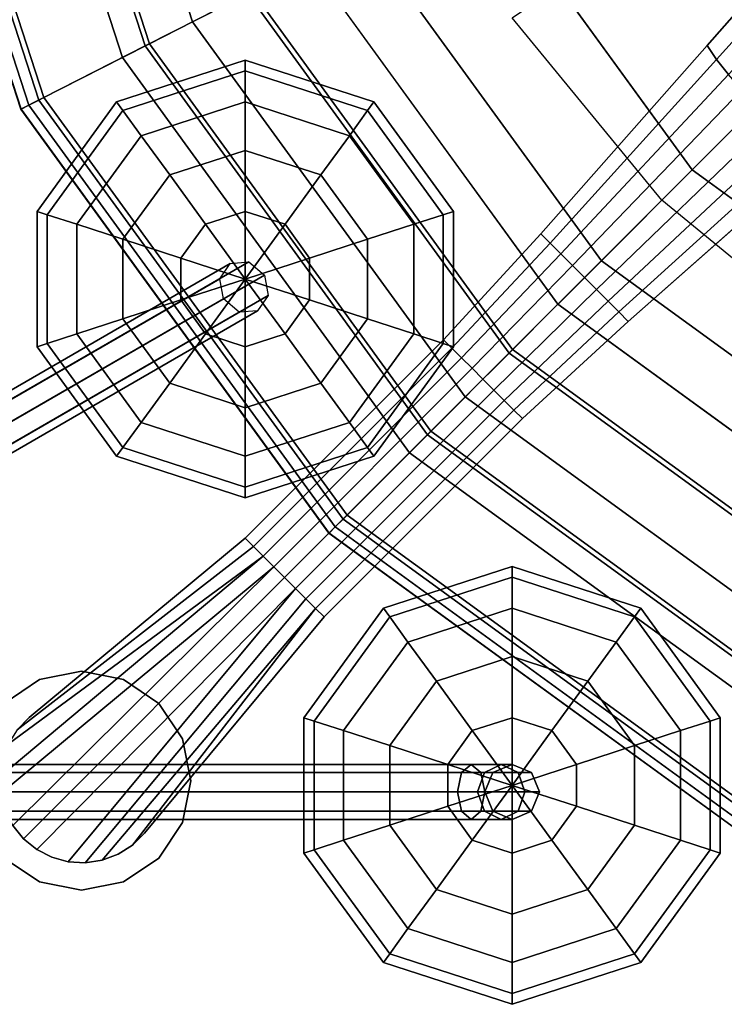
# Model space of a CAD drawing. Units: inches. Extents: x -4 to 288, y 0 to 81.
# Drawn here: x 3 to 7, y 52 to 56 of the extents above; entities that cross this region are included whole.
import ezdxf

# ---------------------------------------------------------------- set-up
doc = ezdxf.new("R2010")
doc.units = ezdxf.units.IN
doc.header["$MEASUREMENT"] = 0
for name, color, linetype in [('ACCESSORY-FRAME', 7, 'Continuous'), ('ACCESSORY-SPHERE1', 7, 'Continuous'), ('SEAT-BASE', 5, 'Continuous'), ('SEAT-SEAT', 5, 'Continuous')]:
    doc.layers.add(name, color=color, linetype=linetype)

# ---------------------------------------------------------------- blocks, each defined once
blk = doc.blocks.new('LHIAULDBM_0T')
at = {"layer": 'ACCESSORY-FRAME'}
for points in [[(1.1314, -5.3631, 2.908), (1.1314, -0.5183, 2.104), (1.0948, -0.5625, 2.0274), (1.0948, -5.4073, 2.8315)], [(1.2198, -5.3448, 2.9397), (1.2198, -0.5, 2.1357), (1.1314, -0.5183, 2.104), (1.1314, -5.3631, 2.908)], [(1.3082, -5.3631, 2.908), (1.3082, -0.5183, 2.104), (1.2198, -0.5, 2.1357), (1.2198, -5.3448, 2.9397)], [(1.3448, -5.4073, 2.8315), (1.3448, -0.5625, 2.0274), (1.3082, -0.5183, 2.104), (1.3082, -5.3631, 2.908)], [(1.0948, -5.4073, 2.8315), (1.0948, -0.5625, 2.0274), (1.1314, -0.6067, 1.9509), (1.1314, -5.4515, 2.7549)], [(1.3082, -5.4515, 2.7549), (1.3082, -0.6067, 1.9509), (1.3448, -0.5625, 2.0274), (1.3448, -5.4073, 2.8315)], [(1.1314, -5.4515, 2.7549), (1.1314, -0.6067, 1.9509), (1.2198, -0.625, 1.9192), (1.2198, -5.4698, 2.7232)], [(1.2198, -5.4698, 2.7232), (1.2198, -0.625, 1.9192), (1.3082, -0.6067, 1.9509), (1.3082, -5.4515, 2.7549)], [(3.4714, -4.275, -5.4687), (2.5339, -2.6512, -8.7163), (2.4732, -2.7228, -8.7347), (3.4107, -4.3466, -5.4871)], [(3.5638, -4.2582, -5.4871), (2.6263, -2.6344, -8.7347), (2.5339, -2.6512, -8.7163), (3.4714, -4.275, -5.4687)], [(3.6338, -4.3062, -5.5312), (2.6963, -2.6824, -8.7788), (2.6263, -2.6344, -8.7347), (3.5638, -4.2582, -5.4871)], [(3.6404, -4.3908, -5.5754), (2.7029, -2.767, -8.823), (2.6963, -2.6824, -8.7788), (3.6338, -4.3062, -5.5312)], [(3.4107, -4.3466, -5.4871), (2.4732, -2.7228, -8.7347), (2.4798, -2.8074, -8.7788), (3.4173, -4.4312, -5.5312)], [(3.5797, -4.4625, -5.5937), (2.6422, -2.8387, -8.8413), (2.7029, -2.767, -8.823), (3.6404, -4.3908, -5.5754)], [(3.4173, -4.4312, -5.5312), (2.4798, -2.8074, -8.7788), (2.5498, -2.8554, -8.823), (3.4873, -4.4792, -5.5754)], [(3.4873, -4.4792, -5.5754), (2.5498, -2.8554, -8.823), (2.6422, -2.8387, -8.8413), (3.5797, -4.4625, -5.5937)], [(1.2198, -5.4363, 3.0313), (1.2198, -5.3448, 2.9397), (1.1314, -5.3631, 2.908), (1.1314, -5.468, 3.0129)], [(1.3082, -5.468, 3.0129), (1.3082, -5.3631, 2.908), (1.2198, -5.3448, 2.9397), (1.2198, -5.4363, 3.0313)], [(1.1314, -5.468, 3.0129), (1.1314, -5.3631, 2.908), (1.0948, -5.4073, 2.8315), (1.0948, -5.5445, 2.9688)], [(1.3448, -5.5445, 2.9688), (1.3448, -5.4073, 2.8315), (1.3082, -5.3631, 2.908), (1.3082, -5.468, 3.0129)], [(1.0948, -5.5445, 2.9688), (1.0948, -5.4073, 2.8315), (1.1314, -5.4515, 2.7549), (1.1314, -5.6211, 2.9246)], [(1.2198, -5.4698, 3.1563), (1.2198, -5.4363, 3.0313), (1.1314, -5.468, 3.0129), (1.1314, -5.5064, 3.1563)], [(1.3082, -5.5064, 3.1563), (1.3082, -5.468, 3.0129), (1.2198, -5.4363, 3.0313), (1.2198, -5.4698, 3.1563)], [(1.3082, -5.6211, 2.9246), (1.3082, -5.4515, 2.7549), (1.3448, -5.4073, 2.8315), (1.3448, -5.5445, 2.9688)], [(1.1314, -5.5064, 3.1563), (1.1314, -5.468, 3.0129), (1.0948, -5.5445, 2.9688), (1.0948, -5.5948, 3.1563)], [(1.1314, -5.6211, 2.9246), (1.1314, -5.4515, 2.7549), (1.2198, -5.4698, 2.7232), (1.2198, -5.6528, 2.9063)], [(1.2198, -5.4698, 4.4063), (1.2198, -5.4698, 3.1563), (1.1314, -5.5064, 3.1563), (1.1314, -5.5064, 4.4063)], [(1.2198, -5.6528, 2.9063), (1.2198, -5.4698, 2.7232), (1.3082, -5.4515, 2.7549), (1.3082, -5.6211, 2.9246)], [(1.3082, -5.5064, 4.4063), (1.3082, -5.5064, 3.1563), (1.2198, -5.4698, 3.1563), (1.2198, -5.4698, 4.4063)], [(1.3448, -5.5948, 3.1563), (1.3448, -5.5445, 2.9688), (1.3082, -5.468, 3.0129), (1.3082, -5.5064, 3.1563)], [(1.1314, -5.5064, 4.4063), (1.1314, -5.5064, 3.1563), (1.0948, -5.5948, 3.1563), (1.0948, -5.5948, 4.4063)], [(1.3448, -5.5948, 4.4063), (1.3448, -5.5948, 3.1563), (1.3082, -5.5064, 3.1563), (1.3082, -5.5064, 4.4063)], [(1.0948, -5.5948, 3.1563), (1.0948, -5.5445, 2.9688), (1.1314, -5.6211, 2.9246), (1.1314, -5.6832, 3.1563)], [(1.3082, -5.6832, 3.1563), (1.3082, -5.6211, 2.9246), (1.3448, -5.5445, 2.9688), (1.3448, -5.5948, 3.1563)], [(1.0948, -5.5948, 4.4063), (1.0948, -5.5948, 3.1563), (1.1314, -5.6832, 3.1563), (1.1314, -5.6832, 4.4063)], [(1.1314, -5.6832, 3.1563), (1.1314, -5.6211, 2.9246), (1.2198, -5.6528, 2.9063), (1.2198, -5.7198, 3.1563)], [(1.2198, -5.7198, 3.1563), (1.2198, -5.6528, 2.9063), (1.3082, -5.6211, 2.9246), (1.3082, -5.6832, 3.1563)], [(1.3082, -5.6832, 4.4063), (1.3082, -5.6832, 3.1563), (1.3448, -5.5948, 3.1563), (1.3448, -5.5948, 4.4063)], [(1.1314, -5.6832, 4.4063), (1.1314, -5.6832, 3.1563), (1.2198, -5.7198, 3.1563), (1.2198, -5.7198, 4.4063)], [(1.2198, -5.7198, 4.4063), (1.2198, -5.7198, 3.1563), (1.3082, -5.6832, 3.1563), (1.3082, -5.6832, 4.4063)]]:
    blk.add_3dface(points, dxfattribs=at)
at = {"layer": 'ACCESSORY-SPHERE1'}
for points in [[(3.2686, -3.4705, -5.066), (3.2535, -3.4239, -5.375), (2.7535, -3.7872, -5.375), (2.7931, -3.816, -5.066)], [(3.2535, -3.4239, -5.375), (3.2686, -3.4705, -5.684), (2.7931, -3.816, -5.684), (2.7535, -3.7872, -5.375)], [(3.8564, -3.4705, -5.066), (3.8715, -3.4239, -5.375), (3.2535, -3.4239, -5.375), (3.2686, -3.4705, -5.066)], [(3.8715, -3.4239, -5.375), (3.8564, -3.4705, -5.684), (3.2686, -3.4705, -5.684), (3.2535, -3.4239, -5.375)], [(4.3319, -3.816, -5.066), (4.3715, -3.7872, -5.375), (3.8715, -3.4239, -5.375), (3.8564, -3.4705, -5.066)], [(4.3715, -3.7872, -5.375), (4.3319, -3.816, -5.684), (3.8564, -3.4705, -5.684), (3.8715, -3.4239, -5.375)], [(3.3125, -3.6056, -4.7872), (3.2686, -3.4705, -5.066), (2.7931, -3.816, -5.066), (2.908, -3.8995, -4.7872)], [(3.2686, -3.4705, -5.684), (3.3125, -3.6056, -5.9628), (2.908, -3.8995, -5.9628), (2.7931, -3.816, -5.684)], [(3.8125, -3.6056, -4.7872), (3.8564, -3.4705, -5.066), (3.2686, -3.4705, -5.066), (3.3125, -3.6056, -4.7872)], [(3.8564, -3.4705, -5.684), (3.8125, -3.6056, -5.9628), (3.3125, -3.6056, -5.9628), (3.2686, -3.4705, -5.684)], [(4.217, -3.8995, -4.7872), (4.3319, -3.816, -5.066), (3.8564, -3.4705, -5.066), (3.8125, -3.6056, -4.7872)], [(4.3319, -3.816, -5.684), (4.217, -3.8995, -5.9628), (3.8125, -3.6056, -5.9628), (3.8564, -3.4705, -5.684)], [(3.3809, -3.816, -4.566), (3.3125, -3.6056, -4.7872), (2.908, -3.8995, -4.7872), (3.087, -4.0295, -4.566)], [(3.3125, -3.6056, -5.9628), (3.3809, -3.816, -6.184), (3.087, -4.0295, -6.184), (2.908, -3.8995, -5.9628)], [(3.7441, -3.816, -4.566), (3.8125, -3.6056, -4.7872), (3.3125, -3.6056, -4.7872), (3.3809, -3.816, -4.566)], [(3.8125, -3.6056, -5.9628), (3.7441, -3.816, -6.184), (3.3809, -3.816, -6.184), (3.3125, -3.6056, -5.9628)], [(4.038, -4.0295, -4.566), (4.217, -3.8995, -4.7872), (3.8125, -3.6056, -4.7872), (3.7441, -3.816, -4.566)], [(4.217, -3.8995, -5.9628), (4.038, -4.0295, -6.184), (3.7441, -3.816, -6.184), (3.8125, -3.6056, -5.9628)], [(2.7931, -3.816, -5.066), (2.7535, -3.7872, -5.375), (2.5625, -4.375, -5.375), (2.6114, -4.375, -5.066)], [(2.7535, -3.7872, -5.375), (2.7931, -3.816, -5.684), (2.6114, -4.375, -5.684), (2.5625, -4.375, -5.375)], [(2.908, -3.8995, -4.7872), (2.7931, -3.816, -5.066), (2.6114, -4.375, -5.066), (2.7535, -4.375, -4.7872)], [(2.7931, -3.816, -5.684), (2.908, -3.8995, -5.9628), (2.7535, -4.375, -5.9628), (2.6114, -4.375, -5.684)], [(3.467, -4.0811, -4.4239), (3.3809, -3.816, -4.566), (3.087, -4.0295, -4.566), (3.3125, -4.1934, -4.4239)], [(3.3809, -3.816, -6.184), (3.467, -4.0811, -6.3261), (3.3125, -4.1934, -6.3261), (3.087, -4.0295, -6.184)], [(3.658, -4.0811, -4.4239), (3.7441, -3.816, -4.566), (3.3809, -3.816, -4.566), (3.467, -4.0811, -4.4239)], [(3.7441, -3.816, -6.184), (3.658, -4.0811, -6.3261), (3.467, -4.0811, -6.3261), (3.3809, -3.816, -6.184)], [(3.8125, -4.1934, -4.4239), (4.038, -4.0295, -4.566), (3.7441, -3.816, -4.566), (3.658, -4.0811, -4.4239)], [(4.038, -4.0295, -6.184), (3.8125, -4.1934, -6.3261), (3.658, -4.0811, -6.3261), (3.7441, -3.816, -6.184)], [(4.3715, -4.375, -4.7872), (4.5136, -4.375, -5.066), (4.3319, -3.816, -5.066), (4.217, -3.8995, -4.7872)], [(4.5136, -4.375, -5.684), (4.3715, -4.375, -5.9628), (4.217, -3.8995, -5.9628), (4.3319, -3.816, -5.684)], [(4.5136, -4.375, -5.066), (4.5625, -4.375, -5.375), (4.3715, -3.7872, -5.375), (4.3319, -3.816, -5.066)], [(4.5625, -4.375, -5.375), (4.5136, -4.375, -5.684), (4.3319, -3.816, -5.684), (4.3715, -3.7872, -5.375)], [(3.087, -4.0295, -4.566), (2.908, -3.8995, -4.7872), (2.7535, -4.375, -4.7872), (2.9747, -4.375, -4.566)], [(2.908, -3.8995, -5.9628), (3.087, -4.0295, -6.184), (2.9747, -4.375, -6.184), (2.7535, -4.375, -5.9628)], [(4.1503, -4.375, -4.566), (4.3715, -4.375, -4.7872), (4.217, -3.8995, -4.7872), (4.038, -4.0295, -4.566)], [(4.3715, -4.375, -5.9628), (4.1503, -4.375, -6.184), (4.038, -4.0295, -6.184), (4.217, -3.8995, -5.9628)], [(3.3125, -4.1934, -4.4239), (3.087, -4.0295, -4.566), (2.9747, -4.375, -4.566), (3.2535, -4.375, -4.4239)], [(3.087, -4.0295, -6.184), (3.3125, -4.1934, -6.3261), (3.2535, -4.375, -6.3261), (2.9747, -4.375, -6.184)], [(3.8715, -4.375, -4.4239), (4.1503, -4.375, -4.566), (4.038, -4.0295, -4.566), (3.8125, -4.1934, -4.4239)], [(4.1503, -4.375, -6.184), (3.8715, -4.375, -6.3261), (3.8125, -4.1934, -6.3261), (4.038, -4.0295, -6.184)], [(3.5625, -4.375, -4.375), (3.467, -4.0811, -4.4239), (3.3125, -4.1934, -4.4239), (3.5625, -4.375, -4.375)], [(3.467, -4.0811, -6.3261), (3.5625, -4.375, -6.375), (3.5625, -4.375, -6.375), (3.3125, -4.1934, -6.3261)], [(3.5625, -4.375, -4.375), (3.658, -4.0811, -4.4239), (3.467, -4.0811, -4.4239), (3.5625, -4.375, -4.375)], [(3.658, -4.0811, -6.3261), (3.5625, -4.375, -6.375), (3.5625, -4.375, -6.375), (3.467, -4.0811, -6.3261)], [(3.5625, -4.375, -4.375), (3.8125, -4.1934, -4.4239), (3.658, -4.0811, -4.4239), (3.5625, -4.375, -4.375)], [(3.8125, -4.1934, -6.3261), (3.5625, -4.375, -6.375), (3.5625, -4.375, -6.375), (3.658, -4.0811, -6.3261)], [(3.5625, -4.375, -4.375), (3.3125, -4.1934, -4.4239), (3.2535, -4.375, -4.4239), (3.5625, -4.375, -4.375)], [(3.3125, -4.1934, -6.3261), (3.5625, -4.375, -6.375), (3.5625, -4.375, -6.375), (3.2535, -4.375, -6.3261)], [(3.5625, -4.375, -4.375), (3.8715, -4.375, -4.4239), (3.8125, -4.1934, -4.4239), (3.5625, -4.375, -4.375)], [(3.8715, -4.375, -6.3261), (3.5625, -4.375, -6.375), (3.5625, -4.375, -6.375), (3.8125, -4.1934, -6.3261)], [(2.6114, -4.375, -5.066), (2.5625, -4.375, -5.375), (2.7535, -4.9628, -5.375), (2.7931, -4.934, -5.066)], [(2.5625, -4.375, -5.375), (2.6114, -4.375, -5.684), (2.7931, -4.934, -5.684), (2.7535, -4.9628, -5.375)], [(2.7535, -4.375, -4.7872), (2.6114, -4.375, -5.066), (2.7931, -4.934, -5.066), (2.908, -4.8505, -4.7872)], [(2.6114, -4.375, -5.684), (2.7535, -4.375, -5.9628), (2.908, -4.8505, -5.9628), (2.7931, -4.934, -5.684)], [(2.9747, -4.375, -4.566), (2.7535, -4.375, -4.7872), (2.908, -4.8505, -4.7872), (3.087, -4.7205, -4.566)], [(2.7535, -4.375, -5.9628), (2.9747, -4.375, -6.184), (3.087, -4.7205, -6.184), (2.908, -4.8505, -5.9628)], [(3.2535, -4.375, -4.4239), (2.9747, -4.375, -4.566), (3.087, -4.7205, -4.566), (3.3125, -4.5566, -4.4239)], [(2.9747, -4.375, -6.184), (3.2535, -4.375, -6.3261), (3.3125, -4.5566, -6.3261), (3.087, -4.7205, -6.184)], [(3.5625, -4.375, -4.375), (3.2535, -4.375, -4.4239), (3.3125, -4.5566, -4.4239), (3.5625, -4.375, -4.375)], [(3.2535, -4.375, -6.3261), (3.5625, -4.375, -6.375), (3.5625, -4.375, -6.375), (3.3125, -4.5566, -6.3261)], [(3.5625, -4.375, -4.375), (3.3125, -4.5566, -4.4239), (3.467, -4.6689, -4.4239), (3.5625, -4.375, -4.375)], [(3.3125, -4.5566, -6.3261), (3.5625, -4.375, -6.375), (3.5625, -4.375, -6.375), (3.467, -4.6689, -6.3261)], [(3.5625, -4.375, -4.375), (3.467, -4.6689, -4.4239), (3.658, -4.6689, -4.4239), (3.5625, -4.375, -4.375)], [(3.467, -4.6689, -6.3261), (3.5625, -4.375, -6.375), (3.5625, -4.375, -6.375), (3.658, -4.6689, -6.3261)], [(3.5625, -4.375, -4.375), (3.658, -4.6689, -4.4239), (3.8125, -4.5566, -4.4239), (3.5625, -4.375, -4.375)], [(3.658, -4.6689, -6.3261), (3.5625, -4.375, -6.375), (3.5625, -4.375, -6.375), (3.8125, -4.5566, -6.3261)], [(3.5625, -4.375, -4.375), (3.8125, -4.5566, -4.4239), (3.8715, -4.375, -4.4239), (3.5625, -4.375, -4.375)], [(3.8125, -4.5566, -6.3261), (3.5625, -4.375, -6.375), (3.5625, -4.375, -6.375), (3.8715, -4.375, -6.3261)], [(3.8125, -4.5566, -4.4239), (4.038, -4.7205, -4.566), (4.1503, -4.375, -4.566), (3.8715, -4.375, -4.4239)], [(4.038, -4.7205, -6.184), (3.8125, -4.5566, -6.3261), (3.8715, -4.375, -6.3261), (4.1503, -4.375, -6.184)], [(4.038, -4.7205, -4.566), (4.217, -4.8505, -4.7872), (4.3715, -4.375, -4.7872), (4.1503, -4.375, -4.566)], [(4.217, -4.8505, -5.9628), (4.038, -4.7205, -6.184), (4.1503, -4.375, -6.184), (4.3715, -4.375, -5.9628)], [(4.217, -4.8505, -4.7872), (4.3319, -4.934, -5.066), (4.5136, -4.375, -5.066), (4.3715, -4.375, -4.7872)], [(4.3319, -4.934, -5.684), (4.217, -4.8505, -5.9628), (4.3715, -4.375, -5.9628), (4.5136, -4.375, -5.684)], [(4.3319, -4.934, -5.066), (4.3715, -4.9628, -5.375), (4.5625, -4.375, -5.375), (4.5136, -4.375, -5.066)], [(4.3715, -4.9628, -5.375), (4.3319, -4.934, -5.684), (4.5136, -4.375, -5.684), (4.5625, -4.375, -5.375)], [(3.3125, -4.5566, -4.4239), (3.087, -4.7205, -4.566), (3.3809, -4.934, -4.566), (3.467, -4.6689, -4.4239)], [(3.087, -4.7205, -6.184), (3.3125, -4.5566, -6.3261), (3.467, -4.6689, -6.3261), (3.3809, -4.934, -6.184)], [(3.658, -4.6689, -4.4239), (3.7441, -4.934, -4.566), (4.038, -4.7205, -4.566), (3.8125, -4.5566, -4.4239)], [(3.7441, -4.934, -6.184), (3.658, -4.6689, -6.3261), (3.8125, -4.5566, -6.3261), (4.038, -4.7205, -6.184)], [(0.9561, -4.6892, 4.809), (0.941, -4.6427, 4.5), (0.441, -5.006, 4.5), (0.4806, -5.0347, 4.809)], [(0.941, -4.6427, 4.5), (0.9561, -4.6892, 4.191), (0.4806, -5.0347, 4.191), (0.441, -5.006, 4.5)], [(1.5439, -4.6892, 4.809), (1.559, -4.6427, 4.5), (0.941, -4.6427, 4.5), (0.9561, -4.6892, 4.809)], [(1.559, -4.6427, 4.5), (1.5439, -4.6892, 4.191), (0.9561, -4.6892, 4.191), (0.941, -4.6427, 4.5)], [(2.0194, -5.0347, 4.809), (2.059, -5.006, 4.5), (1.559, -4.6427, 4.5), (1.5439, -4.6892, 4.809)], [(2.059, -5.006, 4.5), (2.0194, -5.0347, 4.191), (1.5439, -4.6892, 4.191), (1.559, -4.6427, 4.5)], [(3.467, -4.6689, -4.4239), (3.3809, -4.934, -4.566), (3.7441, -4.934, -4.566), (3.658, -4.6689, -4.4239)], [(3.3809, -4.934, -6.184), (3.467, -4.6689, -6.3261), (3.658, -4.6689, -6.3261), (3.7441, -4.934, -6.184)], [(1, -4.8243, 5.0878), (0.9561, -4.6892, 4.809), (0.4806, -5.0347, 4.809), (0.5955, -5.1182, 5.0878)], [(0.9561, -4.6892, 4.191), (1, -4.8243, 3.9122), (0.5955, -5.1182, 3.9122), (0.4806, -5.0347, 4.191)], [(1.5, -4.8243, 5.0878), (1.5439, -4.6892, 4.809), (0.9561, -4.6892, 4.809), (1, -4.8243, 5.0878)], [(1.5439, -4.6892, 4.191), (1.5, -4.8243, 3.9122), (1, -4.8243, 3.9122), (0.9561, -4.6892, 4.191)], [(1.9045, -5.1182, 5.0878), (2.0194, -5.0347, 4.809), (1.5439, -4.6892, 4.809), (1.5, -4.8243, 5.0878)], [(2.0194, -5.0347, 4.191), (1.9045, -5.1182, 3.9122), (1.5, -4.8243, 3.9122), (1.5439, -4.6892, 4.191)], [(3.087, -4.7205, -4.566), (2.908, -4.8505, -4.7872), (3.3125, -5.1444, -4.7872), (3.3809, -4.934, -4.566)], [(2.908, -4.8505, -5.9628), (3.087, -4.7205, -6.184), (3.3809, -4.934, -6.184), (3.3125, -5.1444, -5.9628)], [(3.7441, -4.934, -4.566), (3.8125, -5.1444, -4.7872), (4.217, -4.8505, -4.7872), (4.038, -4.7205, -4.566)], [(3.8125, -5.1444, -5.9628), (3.7441, -4.934, -6.184), (4.038, -4.7205, -6.184), (4.217, -4.8505, -5.9628)], [(1.0684, -5.0347, 5.309), (1, -4.8243, 5.0878), (0.5955, -5.1182, 5.0878), (0.7745, -5.2483, 5.309)], [(1, -4.8243, 3.9122), (1.0684, -5.0347, 3.691), (0.7745, -5.2483, 3.691), (0.5955, -5.1182, 3.9122)], [(1.4316, -5.0347, 5.309), (1.5, -4.8243, 5.0878), (1, -4.8243, 5.0878), (1.0684, -5.0347, 5.309)], [(1.5, -4.8243, 3.9122), (1.4316, -5.0347, 3.691), (1.0684, -5.0347, 3.691), (1, -4.8243, 3.9122)], [(1.7255, -5.2483, 5.309), (1.9045, -5.1182, 5.0878), (1.5, -4.8243, 5.0878), (1.4316, -5.0347, 5.309)], [(1.9045, -5.1182, 3.9122), (1.7255, -5.2483, 3.691), (1.4316, -5.0347, 3.691), (1.5, -4.8243, 3.9122)], [(2.908, -4.8505, -4.7872), (2.7931, -4.934, -5.066), (3.2686, -5.2795, -5.066), (3.3125, -5.1444, -4.7872)], [(2.7931, -4.934, -5.684), (2.908, -4.8505, -5.9628), (3.3125, -5.1444, -5.9628), (3.2686, -5.2795, -5.684)], [(3.8125, -5.1444, -4.7872), (3.8564, -5.2795, -5.066), (4.3319, -4.934, -5.066), (4.217, -4.8505, -4.7872)], [(3.8564, -5.2795, -5.684), (3.8125, -5.1444, -5.9628), (4.217, -4.8505, -5.9628), (4.3319, -4.934, -5.684)], [(2.7931, -4.934, -5.066), (2.7535, -4.9628, -5.375), (3.2535, -5.3261, -5.375), (3.2686, -5.2795, -5.066)], [(2.7535, -4.9628, -5.375), (2.7931, -4.934, -5.684), (3.2686, -5.2795, -5.684), (3.2535, -5.3261, -5.375)], [(3.3809, -4.934, -4.566), (3.3125, -5.1444, -4.7872), (3.8125, -5.1444, -4.7872), (3.7441, -4.934, -4.566)], [(3.3125, -5.1444, -5.9628), (3.3809, -4.934, -6.184), (3.7441, -4.934, -6.184), (3.8125, -5.1444, -5.9628)], [(3.8564, -5.2795, -5.066), (3.8715, -5.3261, -5.375), (4.3715, -4.9628, -5.375), (4.3319, -4.934, -5.066)], [(3.8715, -5.3261, -5.375), (3.8564, -5.2795, -5.684), (4.3319, -4.934, -5.684), (4.3715, -4.9628, -5.375)], [(0.4806, -5.0347, 4.809), (0.441, -5.006, 4.5), (0.25, -5.5938, 4.5), (0.2989, -5.5938, 4.809)], [(0.441, -5.006, 4.5), (0.4806, -5.0347, 4.191), (0.2989, -5.5938, 4.191), (0.25, -5.5938, 4.5)], [(0.5955, -5.1182, 5.0878), (0.4806, -5.0347, 4.809), (0.2989, -5.5938, 4.809), (0.441, -5.5938, 5.0878)], [(0.4806, -5.0347, 4.191), (0.5955, -5.1182, 3.9122), (0.441, -5.5938, 3.9122), (0.2989, -5.5938, 4.191)], [(1.1545, -5.2999, 5.4511), (1.0684, -5.0347, 5.309), (0.7745, -5.2483, 5.309), (1, -5.4121, 5.4511)], [(1.0684, -5.0347, 3.691), (1.1545, -5.2999, 3.5489), (1, -5.4121, 3.5489), (0.7745, -5.2483, 3.691)], [(1.3455, -5.2999, 5.4511), (1.4316, -5.0347, 5.309), (1.0684, -5.0347, 5.309), (1.1545, -5.2999, 5.4511)], [(1.4316, -5.0347, 3.691), (1.3455, -5.2999, 3.5489), (1.1545, -5.2999, 3.5489), (1.0684, -5.0347, 3.691)], [(1.5, -5.4121, 5.4511), (1.7255, -5.2483, 5.309), (1.4316, -5.0347, 5.309), (1.3455, -5.2999, 5.4511)], [(1.7255, -5.2483, 3.691), (1.5, -5.4121, 3.5489), (1.3455, -5.2999, 3.5489), (1.4316, -5.0347, 3.691)], [(2.059, -5.5938, 5.0878), (2.2011, -5.5938, 4.809), (2.0194, -5.0347, 4.809), (1.9045, -5.1182, 5.0878)], [(2.2011, -5.5938, 4.191), (2.059, -5.5938, 3.9122), (1.9045, -5.1182, 3.9122), (2.0194, -5.0347, 4.191)], [(2.2011, -5.5938, 4.809), (2.25, -5.5938, 4.5), (2.059, -5.006, 4.5), (2.0194, -5.0347, 4.809)], [(2.25, -5.5938, 4.5), (2.2011, -5.5938, 4.191), (2.0194, -5.0347, 4.191), (2.059, -5.006, 4.5)], [(0.7745, -5.2483, 5.309), (0.5955, -5.1182, 5.0878), (0.441, -5.5938, 5.0878), (0.6622, -5.5938, 5.309)], [(0.5955, -5.1182, 3.9122), (0.7745, -5.2483, 3.691), (0.6622, -5.5938, 3.691), (0.441, -5.5938, 3.9122)], [(1.8378, -5.5938, 5.309), (2.059, -5.5938, 5.0878), (1.9045, -5.1182, 5.0878), (1.7255, -5.2483, 5.309)], [(2.059, -5.5938, 3.9122), (1.8378, -5.5938, 3.691), (1.7255, -5.2483, 3.691), (1.9045, -5.1182, 3.9122)], [(3.3125, -5.1444, -4.7872), (3.2686, -5.2795, -5.066), (3.8564, -5.2795, -5.066), (3.8125, -5.1444, -4.7872)], [(3.2686, -5.2795, -5.684), (3.3125, -5.1444, -5.9628), (3.8125, -5.1444, -5.9628), (3.8564, -5.2795, -5.684)], [(1, -5.4121, 5.4511), (0.7745, -5.2483, 5.309), (0.6622, -5.5938, 5.309), (0.941, -5.5938, 5.4511)], [(0.7745, -5.2483, 3.691), (1, -5.4121, 3.5489), (0.941, -5.5938, 3.5489), (0.6622, -5.5938, 3.691)], [(1.559, -5.5938, 5.4511), (1.8378, -5.5938, 5.309), (1.7255, -5.2483, 5.309), (1.5, -5.4121, 5.4511)], [(1.8378, -5.5938, 3.691), (1.559, -5.5938, 3.5489), (1.5, -5.4121, 3.5489), (1.7255, -5.2483, 3.691)], [(1.25, -5.5938, 5.5), (1.1545, -5.2999, 5.4511), (1, -5.4121, 5.4511), (1.25, -5.5938, 5.5)], [(1.1545, -5.2999, 3.5489), (1.25, -5.5938, 3.5), (1.25, -5.5938, 3.5), (1, -5.4121, 3.5489)], [(1.25, -5.5938, 5.5), (1.3455, -5.2999, 5.4511), (1.1545, -5.2999, 5.4511), (1.25, -5.5938, 5.5)], [(1.3455, -5.2999, 3.5489), (1.25, -5.5938, 3.5), (1.25, -5.5938, 3.5), (1.1545, -5.2999, 3.5489)], [(1.25, -5.5938, 5.5), (1.5, -5.4121, 5.4511), (1.3455, -5.2999, 5.4511), (1.25, -5.5938, 5.5)], [(1.5, -5.4121, 3.5489), (1.25, -5.5938, 3.5), (1.25, -5.5938, 3.5), (1.3455, -5.2999, 3.5489)], [(3.2686, -5.2795, -5.066), (3.2535, -5.3261, -5.375), (3.8715, -5.3261, -5.375), (3.8564, -5.2795, -5.066)], [(3.2535, -5.3261, -5.375), (3.2686, -5.2795, -5.684), (3.8564, -5.2795, -5.684), (3.8715, -5.3261, -5.375)], [(1.25, -5.5938, 5.5), (1, -5.4121, 5.4511), (0.941, -5.5938, 5.4511), (1.25, -5.5938, 5.5)], [(1, -5.4121, 3.5489), (1.25, -5.5938, 3.5), (1.25, -5.5938, 3.5), (0.941, -5.5938, 3.5489)], [(1.25, -5.5938, 5.5), (1.559, -5.5938, 5.4511), (1.5, -5.4121, 5.4511), (1.25, -5.5938, 5.5)], [(1.559, -5.5938, 3.5489), (1.25, -5.5938, 3.5), (1.25, -5.5938, 3.5), (1.5, -5.4121, 3.5489)], [(0.2989, -5.5938, 4.809), (0.25, -5.5938, 4.5), (0.441, -6.1815, 4.5), (0.4806, -6.1528, 4.809)], [(0.25, -5.5938, 4.5), (0.2989, -5.5938, 4.191), (0.4806, -6.1528, 4.191), (0.441, -6.1815, 4.5)], [(0.441, -5.5938, 5.0878), (0.2989, -5.5938, 4.809), (0.4806, -6.1528, 4.809), (0.5955, -6.0693, 5.0878)], [(0.2989, -5.5938, 4.191), (0.441, -5.5938, 3.9122), (0.5955, -6.0693, 3.9122), (0.4806, -6.1528, 4.191)], [(0.6622, -5.5938, 5.309), (0.441, -5.5938, 5.0878), (0.5955, -6.0693, 5.0878), (0.7745, -5.9392, 5.309)], [(0.441, -5.5938, 3.9122), (0.6622, -5.5938, 3.691), (0.7745, -5.9392, 3.691), (0.5955, -6.0693, 3.9122)], [(0.941, -5.5938, 5.4511), (0.6622, -5.5938, 5.309), (0.7745, -5.9392, 5.309), (1, -5.7754, 5.4511)], [(0.6622, -5.5938, 3.691), (0.941, -5.5938, 3.5489), (1, -5.7754, 3.5489), (0.7745, -5.9392, 3.691)], [(1.25, -5.5938, 5.5), (0.941, -5.5938, 5.4511), (1, -5.7754, 5.4511), (1.25, -5.5938, 5.5)], [(0.941, -5.5938, 3.5489), (1.25, -5.5938, 3.5), (1.25, -5.5938, 3.5), (1, -5.7754, 3.5489)], [(1.25, -5.5938, 5.5), (1, -5.7754, 5.4511), (1.1545, -5.8876, 5.4511), (1.25, -5.5938, 5.5)], [(1, -5.7754, 3.5489), (1.25, -5.5938, 3.5), (1.25, -5.5938, 3.5), (1.1545, -5.8876, 3.5489)], [(1.25, -5.5938, 5.5), (1.1545, -5.8876, 5.4511), (1.3455, -5.8876, 5.4511), (1.25, -5.5938, 5.5)], [(1.1545, -5.8876, 3.5489), (1.25, -5.5938, 3.5), (1.25, -5.5938, 3.5), (1.3455, -5.8876, 3.5489)], [(1.25, -5.5938, 5.5), (1.3455, -5.8876, 5.4511), (1.5, -5.7754, 5.4511), (1.25, -5.5938, 5.5)], [(1.3455, -5.8876, 3.5489), (1.25, -5.5938, 3.5), (1.25, -5.5938, 3.5), (1.5, -5.7754, 3.5489)], [(1.25, -5.5938, 5.5), (1.5, -5.7754, 5.4511), (1.559, -5.5938, 5.4511), (1.25, -5.5938, 5.5)], [(1.5, -5.7754, 3.5489), (1.25, -5.5938, 3.5), (1.25, -5.5938, 3.5), (1.559, -5.5938, 3.5489)], [(1.5, -5.7754, 5.4511), (1.7255, -5.9392, 5.309), (1.8378, -5.5938, 5.309), (1.559, -5.5938, 5.4511)], [(1.7255, -5.9392, 3.691), (1.5, -5.7754, 3.5489), (1.559, -5.5938, 3.5489), (1.8378, -5.5938, 3.691)], [(1.7255, -5.9392, 5.309), (1.9045, -6.0693, 5.0878), (2.059, -5.5938, 5.0878), (1.8378, -5.5938, 5.309)], [(1.9045, -6.0693, 3.9122), (1.7255, -5.9392, 3.691), (1.8378, -5.5938, 3.691), (2.059, -5.5938, 3.9122)], [(1.9045, -6.0693, 5.0878), (2.0194, -6.1528, 4.809), (2.2011, -5.5938, 4.809), (2.059, -5.5938, 5.0878)], [(2.0194, -6.1528, 4.191), (1.9045, -6.0693, 3.9122), (2.059, -5.5938, 3.9122), (2.2011, -5.5938, 4.191)], [(2.0194, -6.1528, 4.809), (2.059, -6.1815, 4.5), (2.25, -5.5938, 4.5), (2.2011, -5.5938, 4.809)], [(2.059, -6.1815, 4.5), (2.0194, -6.1528, 4.191), (2.2011, -5.5938, 4.191), (2.25, -5.5938, 4.5)], [(1, -5.7754, 5.4511), (0.7745, -5.9392, 5.309), (1.0684, -6.1528, 5.309), (1.1545, -5.8876, 5.4511)], [(0.7745, -5.9392, 3.691), (1, -5.7754, 3.5489), (1.1545, -5.8876, 3.5489), (1.0684, -6.1528, 3.691)], [(1.3455, -5.8876, 5.4511), (1.4316, -6.1528, 5.309), (1.7255, -5.9392, 5.309), (1.5, -5.7754, 5.4511)], [(1.4316, -6.1528, 3.691), (1.3455, -5.8876, 3.5489), (1.5, -5.7754, 3.5489), (1.7255, -5.9392, 3.691)], [(1.1545, -5.8876, 5.4511), (1.0684, -6.1528, 5.309), (1.4316, -6.1528, 5.309), (1.3455, -5.8876, 5.4511)], [(1.0684, -6.1528, 3.691), (1.1545, -5.8876, 3.5489), (1.3455, -5.8876, 3.5489), (1.4316, -6.1528, 3.691)], [(0.7745, -5.9392, 5.309), (0.5955, -6.0693, 5.0878), (1, -6.3632, 5.0878), (1.0684, -6.1528, 5.309)], [(0.5955, -6.0693, 3.9122), (0.7745, -5.9392, 3.691), (1.0684, -6.1528, 3.691), (1, -6.3632, 3.9122)], [(1.4316, -6.1528, 5.309), (1.5, -6.3632, 5.0878), (1.9045, -6.0693, 5.0878), (1.7255, -5.9392, 5.309)], [(1.5, -6.3632, 3.9122), (1.4316, -6.1528, 3.691), (1.7255, -5.9392, 3.691), (1.9045, -6.0693, 3.9122)], [(0.5955, -6.0693, 5.0878), (0.4806, -6.1528, 4.809), (0.9561, -6.4983, 4.809), (1, -6.3632, 5.0878)], [(0.4806, -6.1528, 4.191), (0.5955, -6.0693, 3.9122), (1, -6.3632, 3.9122), (0.9561, -6.4983, 4.191)], [(1.5, -6.3632, 5.0878), (1.5439, -6.4983, 4.809), (2.0194, -6.1528, 4.809), (1.9045, -6.0693, 5.0878)], [(1.5439, -6.4983, 4.191), (1.5, -6.3632, 3.9122), (1.9045, -6.0693, 3.9122), (2.0194, -6.1528, 4.191)], [(0.4806, -6.1528, 4.809), (0.441, -6.1815, 4.5), (0.941, -6.5448, 4.5), (0.9561, -6.4983, 4.809)], [(0.441, -6.1815, 4.5), (0.4806, -6.1528, 4.191), (0.9561, -6.4983, 4.191), (0.941, -6.5448, 4.5)], [(1.0684, -6.1528, 5.309), (1, -6.3632, 5.0878), (1.5, -6.3632, 5.0878), (1.4316, -6.1528, 5.309)], [(1, -6.3632, 3.9122), (1.0684, -6.1528, 3.691), (1.4316, -6.1528, 3.691), (1.5, -6.3632, 3.9122)], [(1.5439, -6.4983, 4.809), (1.559, -6.5448, 4.5), (2.059, -6.1815, 4.5), (2.0194, -6.1528, 4.809)], [(1.559, -6.5448, 4.5), (1.5439, -6.4983, 4.191), (2.0194, -6.1528, 4.191), (2.059, -6.1815, 4.5)], [(1, -6.3632, 5.0878), (0.9561, -6.4983, 4.809), (1.5439, -6.4983, 4.809), (1.5, -6.3632, 5.0878)], [(0.9561, -6.4983, 4.191), (1, -6.3632, 3.9122), (1.5, -6.3632, 3.9122), (1.5439, -6.4983, 4.191)], [(0.9561, -6.4983, 4.809), (0.941, -6.5448, 4.5), (1.559, -6.5448, 4.5), (1.5439, -6.4983, 4.809)], [(0.941, -6.5448, 4.5), (0.9561, -6.4983, 4.191), (1.5439, -6.4983, 4.191), (1.559, -6.5448, 4.5)]]:
    blk.add_3dface(points, dxfattribs=at)
blk = doc.blocks.new('LPS16_0T')
at = {"layer": 'SEAT-BASE'}
for points in [[(-2.8198, 0.5609, 12.7936), (-2.875, 0, 12.7936), (-5.5, 0, 12.7936), (-5.3943, 1.073, 12.7936)], [(-9.25, 0.5), (-9.25, 0.5, 0.125), (-9.0587, 0.4619, 0.125), (-9.0587, 0.4619)], [(-9.0587, 0.4619), (-9.0587, 0.4619, 0.125), (-8.8964, 0.3536, 0.125), (-8.8964, 0.3536)], [(-3.7867, 0.3333, 1.3845), (-3.7543, 0.4243, 1.3172), (-4.8548, 0.3536, 0.963), (-4.8686, 0.2778, 1.0236)], [(-7.9375, 0.1378, 0.9031), (-7.9375, 0.2, 0.8882), (-9.2931, 0.3725, 0.9179), (-9.3691, 0.3556, 0.9179)], [(-9.2931, 0.3725, 0.875), (-9.2153, 0.3734, 0.875), (-9.2153, 0.3734, 0.125), (-9.2931, 0.3725, 0.125)], [(-9.2931, 0.3725, 0.9179), (-9.2153, 0.3734, 0.9179), (-9.2153, 0.3734, 0.875), (-9.2931, 0.3725, 0.875)], [(-7.9375, 0.2, 0.8882), (-7.9375, 0.2546, 0.875), (-9.2153, 0.3734, 0.9179), (-9.2931, 0.3725, 0.9179)], [(-9.2153, 0.3734, 0.875), (-9.2153, 0.3734, 0.9179), (-7.9375, 0.2546, 0.875), (-9.2153, 0.3734, 0.875)], [(-7.9375, 0.1378, 0.9031), (-9.3691, 0.3556, 0.9179), (-9.4399, 0.3233, 0.9179), (-9.5026, 0.2772, 0.9179)], [(-8.8964, 0.3536), (-8.8964, 0.3536, 0.125), (-8.7881, 0.1913, 0.125), (-8.7881, 0.1913)], [(-4.8686, 0.2778, 1.0236), (-4.8548, 0.3536, 0.963), (-6, 0.2828, 0.8632), (-6, 0.2222, 0.913)], [(-3.8108, 0.2296, 1.4344), (-3.7867, 0.3333, 1.3845), (-4.8686, 0.2778, 1.0236), (-4.8789, 0.1913, 1.0687)], [(-7.9375, 0.0702, 0.9118), (-7.9375, 0.1378, 0.9031), (-9.5026, 0.2772, 0.9179), (-9.5544, 0.2191, 0.9179)], [(-6, 0.2222, 0.913), (-6, 0.2828, 0.8632), (-6.6562, 0.2546, 0.875), (-6.6562, 0.2, 0.9197)], [(-4.8789, 0.1913, 1.0687), (-4.8686, 0.2778, 1.0236), (-6, 0.2222, 0.913), (-6, 0.1531, 0.95)], [(-6.6562, 0.2, 0.9197), (-6.6562, 0.2546, 0.875), (-7.9375, 0.2546, 0.875), (-7.9375, 0.2, 0.8882)], [(-7.9375, 0.0702, 0.9118), (-9.5544, 0.2191, 0.9179), (-9.593, 0.1515, 0.9179), (-9.6169, 0.0774, 0.9179)], [(-8.7881, 0.1913), (-8.7881, 0.1913, 0.125), (-8.75, 0, 0.125), (-8.75, 0)], [(-6.6562, 0.1378, 0.953), (-6.6562, 0.2, 0.9197), (-7.9375, 0.2, 0.8882), (-7.9375, 0.1378, 0.9031)], [(-6, 0.1531, 0.95), (-6, 0.2222, 0.913), (-6.6562, 0.2, 0.9197), (-6.6562, 0.1378, 0.953)], [(-4.8853, 0.0975, 1.0964), (-4.8789, 0.1913, 1.0687), (-6, 0.1531, 0.95), (-6, 0.078, 0.9727)], [(-6.6562, 0.0702, 0.9735), (-6.6562, 0.1378, 0.953), (-7.9375, 0.1378, 0.9031), (-7.9375, 0.0702, 0.9118)], [(-6, 0.078, 0.9727), (-6, 0.1531, 0.95), (-6.6562, 0.1378, 0.953), (-6.6562, 0.0702, 0.9735)], [(-4.8874, 0, 1.1058), (-4.8853, 0.0975, 1.0964), (-6, 0.078, 0.9727), (-6, 0, 0.9804)], [(-9.625, 0, 0.875), (-9.6169, 0.0774, 0.875), (-9.6169, 0.0774, 0.125), (-9.625, 0, 0.125)], [(-9.625, 0, 0.9179), (-9.6169, 0.0774, 0.9179), (-9.6169, 0.0774, 0.875), (-9.625, 0, 0.875)], [(-7.9375, 0, 0.9179), (-7.9375, 0.0702, 0.9118), (-9.6169, 0.0774, 0.9179), (-9.625, 0, 0.9179)], [(-6.6562, 0, 0.9804), (-6.6562, 0.0702, 0.9735), (-7.9375, 0.0702, 0.9118), (-7.9375, 0, 0.9179)], [(-6, 0, 0.9804), (-6, 0.078, 0.9727), (-6.6562, 0.0702, 0.9735), (-6.6562, 0, 0.9804)], [(-9.7119, -0.1913), (-9.7119, -0.1913, 0.125), (-9.75, 0, 0.125), (-9.75, 0)], [(-9.6169, -0.0774, 0.875), (-9.625, 0, 0.875), (-9.625, 0, 0.125), (-9.6169, -0.0774, 0.125)], [(-9.6169, -0.0774, 0.9179), (-9.625, 0, 0.9179), (-9.625, 0, 0.875), (-9.6169, -0.0774, 0.875)], [(-7.9375, -0.0702, 0.9123), (-7.9375, 0, 0.9179), (-9.625, 0, 0.9179), (-9.6169, -0.0774, 0.9179)], [(-8.75, 0), (-8.75, 0, 0.125), (-8.7881, -0.1913, 0.125), (-8.7881, -0.1913)], [(-6.6562, -0.0702, 0.9735), (-6.6562, 0, 0.9804), (-7.9375, 0, 0.9179), (-7.9375, -0.0702, 0.9123)], [(-6, -0.078, 0.9727), (-6, 0, 0.9804), (-6.6562, 0, 0.9804), (-6.6562, -0.0702, 0.9735)], [(-4.8853, -0.0975, 1.0964), (-4.8874, 0, 1.1058), (-6, 0, 0.9804), (-6, -0.078, 0.9727)], [(-2.875, 0, 12.7936), (-2.8198, -0.5609, 12.7936), (-5.3943, -1.073, 12.7936), (-5.5, 0, 12.7936)], [(-7.9375, -0.0702, 0.9123), (-9.6169, -0.0774, 0.9179), (-9.593, -0.1515, 0.9179), (-9.5544, -0.2191, 0.9179)], [(-9.593, -0.1515, 0.875), (-9.6169, -0.0774, 0.875), (-9.6169, -0.0774, 0.125), (-9.593, -0.1515, 0.125)], [(-9.593, -0.1515, 0.9179), (-9.6169, -0.0774, 0.9179), (-9.6169, -0.0774, 0.875), (-9.593, -0.1515, 0.875)], [(-7.9375, -0.1378, 0.902), (-7.9375, -0.0702, 0.9123), (-9.5544, -0.2191, 0.9179), (-9.5026, -0.2772, 0.9179)], [(-6.6562, -0.1378, 0.953), (-6.6562, -0.0702, 0.9735), (-7.9375, -0.0702, 0.9123), (-7.9375, -0.1378, 0.902)], [(-6, -0.1531, 0.95), (-6, -0.078, 0.9727), (-6.6562, -0.0702, 0.9735), (-6.6562, -0.1378, 0.953)], [(-4.8789, -0.1913, 1.0687), (-4.8853, -0.0975, 1.0964), (-6, -0.078, 0.9727), (-6, -0.1531, 0.95)], [(-9.5544, -0.2191, 0.875), (-9.593, -0.1515, 0.875), (-9.593, -0.1515, 0.125), (-9.5544, -0.2191, 0.125)], [(-9.5544, -0.2191, 0.9179), (-9.593, -0.1515, 0.9179), (-9.593, -0.1515, 0.875), (-9.5544, -0.2191, 0.875)], [(-7.9375, -0.2, 0.8861), (-7.9375, -0.1378, 0.902), (-9.5026, -0.2772, 0.9179), (-9.4399, -0.3233, 0.9179)], [(-6.6562, -0.2, 0.9197), (-6.6562, -0.1378, 0.953), (-7.9375, -0.1378, 0.902), (-7.9375, -0.2, 0.8861)], [(-6, -0.2222, 0.913), (-6, -0.1531, 0.95), (-6.6562, -0.1378, 0.953), (-6.6562, -0.2, 0.9197)], [(-4.8686, -0.2778, 1.0236), (-4.8789, -0.1913, 1.0687), (-6, -0.1531, 0.95), (-6, -0.2222, 0.913)], [(-9.6036, -0.3536), (-9.6036, -0.3536, 0.125), (-9.7119, -0.1913, 0.125), (-9.7119, -0.1913)], [(-9.5026, -0.2772, 0.875), (-9.5544, -0.2191, 0.875), (-9.5544, -0.2191, 0.125), (-9.5026, -0.2772, 0.125)], [(-9.5026, -0.2772, 0.9179), (-9.5544, -0.2191, 0.9179), (-9.5544, -0.2191, 0.875), (-9.5026, -0.2772, 0.875)], [(-7.9375, -0.2, 0.8861), (-9.4399, -0.3233, 0.9179), (-9.3691, -0.3556, 0.9179), (-9.2931, -0.3725, 0.9179)], [(-7.9375, -0.2546, 0.875), (-7.9375, -0.2, 0.8861), (-9.2931, -0.3725, 0.9179), (-9.2153, -0.3734, 0.9179)], [(-8.7881, -0.1913), (-8.7881, -0.1913, 0.125), (-8.8964, -0.3536, 0.125), (-8.8964, -0.3536)], [(-6.6562, -0.2546, 0.875), (-6.6562, -0.2, 0.9197), (-7.9375, -0.2, 0.8861), (-7.9375, -0.2546, 0.875)], [(-6, -0.2828, 0.8632), (-6, -0.2222, 0.913), (-6.6562, -0.2, 0.9197), (-6.6562, -0.2546, 0.875)], [(-4.8548, -0.3536, 0.963), (-4.8686, -0.2778, 1.0236), (-6, -0.2222, 0.913), (-6, -0.2828, 0.8632)], [(-7.9375, -0.2546, 0.875), (-9.2153, -0.3734, 0.9179), (-9.2153, -0.3734, 0.875)], [(-9.4399, -0.3233, 0.875), (-9.5026, -0.2772, 0.875), (-9.5026, -0.2772, 0.125), (-9.4399, -0.3233, 0.125)], [(-9.4399, -0.3233, 0.9179), (-9.5026, -0.2772, 0.9179), (-9.5026, -0.2772, 0.875), (-9.4399, -0.3233, 0.875)], [(-9.4413, -0.4619), (-9.4413, -0.4619, 0.125), (-9.6036, -0.3536, 0.125), (-9.6036, -0.3536)], [(-9.3691, -0.3556, 0.875), (-9.4399, -0.3233, 0.875), (-9.4399, -0.3233, 0.125), (-9.3691, -0.3556, 0.125)], [(-9.3691, -0.3556, 0.9179), (-9.4399, -0.3233, 0.9179), (-9.4399, -0.3233, 0.875), (-9.3691, -0.3556, 0.875)], [(-9.2931, -0.3725, 0.875), (-9.3691, -0.3556, 0.875), (-9.3691, -0.3556, 0.125), (-9.2931, -0.3725, 0.125)], [(-9.2931, -0.3725, 0.9179), (-9.3691, -0.3556, 0.9179), (-9.3691, -0.3556, 0.875), (-9.2931, -0.3725, 0.875)], [(-8.8964, -0.3536), (-8.8964, -0.3536, 0.125), (-9.0587, -0.4619, 0.125), (-9.0587, -0.4619)], [(-9.2153, -0.3734, 0.875), (-9.2931, -0.3725, 0.875), (-9.2931, -0.3725, 0.125), (-9.2153, -0.3734, 0.125)], [(-9.2153, -0.3734, 0.9179), (-9.2931, -0.3725, 0.9179), (-9.2931, -0.3725, 0.875), (-9.2153, -0.3734, 0.875)], [(-9.25, -0.5), (-9.25, -0.5, 0.125), (-9.4413, -0.4619, 0.125), (-9.4413, -0.4619)], [(-9.0587, -0.4619), (-9.0587, -0.4619, 0.125), (-9.25, -0.5, 0.125), (-9.25, -0.5)]]:
    blk.add_3dface(points, dxfattribs=at)
for points, invisible_edges in [([(-8.8964, 0.3536, 0.125), (-9.0587, 0.4619, 0.125), (-9.25, 0.5, 0.125), (-9.4413, 0.4619, 0.125)], 8), ([(-8.7881, 0.1913, 0.125), (-8.8964, 0.3536, 0.125), (-9.4413, 0.4619, 0.125), (-9.6036, 0.3536, 0.125)], 10), ([(-4.8548, 0.3536, 0.2147), (-4.8548, 0.3536, 0.963), (-3.7543, 0.4243, 1.3172), (-3.7543, 0.4243, 0.2413)], 5), ([(-7.9375, 0.2546, 0.875), (-7.9375, 0.2546, 0.125), (-9.2153, 0.3734, 0.125), (-9.2153, 0.3734, 0.875)], 1), ([(-9.6036, 0.3536, 0.125), (-9.7119, 0.1913, 0.125), (-8.75, 0, 0.125), (-8.7881, 0.1913, 0.125)], 10), ([(-6, 0.2828, 0.1713), (-6, 0.2828, 0.8632), (-4.8548, 0.3536, 0.963), (-4.8548, 0.3536, 0.2147)], 5), ([(-6.6562, 0.2546, 0.147), (-6.6562, 0.2546, 0.875), (-6, 0.2828, 0.8632), (-6, 0.2828, 0.1713)], 5), ([(-7.9375, 0.2546, 0.125), (-7.9375, 0.2546, 0.875), (-6.6562, 0.2546, 0.875), (-6.6562, 0.2546, 0.147)], 5), ([(-8.7881, -0.1913, 0.125), (-8.75, 0, 0.125), (-9.7119, 0.1913, 0.125), (-9.75, 0, 0.125)], 10), ([(-9.75, 0, 0.125), (-9.7119, -0.1913, 0.125), (-8.8964, -0.3536, 0.125), (-8.7881, -0.1913, 0.125)], 10), ([(-9.7119, -0.1913, 0.125), (-9.6036, -0.3536, 0.125), (-9.0587, -0.4619, 0.125), (-8.8964, -0.3536, 0.125)], 10), ([(-9.2153, -0.3734, 0.125), (-7.9375, -0.2546, 0.125), (-7.9375, -0.2546, 0.875), (-9.2153, -0.3734, 0.875)], 2), ([(-6.6562, -0.2546, 0.875), (-7.9375, -0.2546, 0.875), (-7.9375, -0.2546, 0.125), (-6.6562, -0.2546, 0.147)], 10), ([(-6, -0.2828, 0.8632), (-6.6562, -0.2546, 0.875), (-6.6562, -0.2546, 0.147), (-6, -0.2828, 0.1713)], 10), ([(-4.8548, -0.3536, 0.963), (-6, -0.2828, 0.8632), (-6, -0.2828, 0.1713), (-4.8548, -0.3536, 0.2147)], 10), ([(-9.6036, -0.3536, 0.125), (-9.4413, -0.4619, 0.125), (-9.25, -0.5, 0.125), (-9.0587, -0.4619, 0.125)], 8)]:
    blk.add_3dface(points, dxfattribs=dict(at, invisible_edges=invisible_edges))
at = {"layer": 'SEAT-SEAT'}
for points, invisible_edges in [([(1.9072, 5.8698, 12.7936), (3.6278, 4.9932, 12.7936), (-6.1719, 0, 12.7936), (-5.8698, 1.9072, 12.7936)], 10), ([(4.9932, 3.6278, 12.7936), (-5.8698, -1.9072, 12.7936), (-6.1719, 0, 12.7936), (3.6278, 4.9932, 12.7936)], 5), ([(-5.0449, 1.6392, 16.0006), (-5.3045, 0, 16.0006), (5.0449, 1.6392, 16.0006), (4.2915, 3.1179, 16.0006)], 10), ([(-5.0449, -1.6392, 16.0006), (5.3045, 0, 16.0006), (5.0449, 1.6392, 16.0006), (-5.3045, 0, 16.0006)], 5)]:
    blk.add_3dface(points, dxfattribs=dict(at, invisible_edges=invisible_edges))
for points in [[(-7.2762, 2.3642, 15.3197), (-6.1895, 4.4969, 15.3197), (-6.1897, 4.4971, 15.2681), (-7.2765, 2.3643, 15.2681)], [(-5.7692, 4.1916, 13.5109), (-6.7821, 2.2036, 13.5109), (-7.2765, 2.3643, 15.2681), (-6.1897, 4.4971, 15.2681)], [(-7.2384, 2.3519, 15.3527), (-6.1574, 4.4736, 15.3527), (-6.1895, 4.4969, 15.3197), (-7.2762, 2.3642, 15.3197)], [(-7.1901, 2.3362, 15.3436), (-6.1162, 4.4437, 15.3436), (-6.1574, 4.4736, 15.3527), (-7.2384, 2.3519, 15.3527)], [(-7.1656, 2.3282, 15.2989), (-6.0954, 4.4286, 15.2989), (-6.1162, 4.4437, 15.3436), (-7.1901, 2.3362, 15.3436)], [(-6.6717, 2.1678, 15.5796), (-5.6753, 4.1233, 15.5796), (-6.0954, 4.4286, 15.2989), (-7.1656, 2.3282, 15.2989)], [(-6.7821, 2.2036, 13.5109), (-5.7692, 4.1916, 13.5109), (-5.6574, 4.1103, 13.2226), (-6.6506, 2.1609, 13.2226)], [(-6.1479, 1.9976, 15.7922), (-5.2297, 3.7996, 15.7922), (-5.6753, 4.1233, 15.5796), (-6.6717, 2.1678, 15.5796)], [(-6.6506, 2.1609, 13.2226), (-5.6574, 4.1103, 13.2226), (-5.4777, 3.9798, 12.9927), (-6.4394, 2.0923, 12.9927)], [(-6.4394, 2.0923, 12.9927), (-5.4777, 3.9798, 12.9927), (-5.2485, 3.8132, 12.8447), (-6.17, 2.0047, 12.8447)], [(-7.6506, 0, 15.3197), (-7.2762, 2.3642, 15.3197), (-7.2765, 2.3643, 15.2681), (-7.6509, 0, 15.2681)], [(-6.7821, 2.2036, 13.5109), (-7.1311, 0, 13.5109), (-7.6509, 0, 15.2681), (-7.2765, 2.3643, 15.2681)], [(-7.6109, 0, 15.3527), (-7.2384, 2.3519, 15.3527), (-7.2762, 2.3642, 15.3197), (-7.6506, 0, 15.3197)], [(-7.5601, 0, 15.3436), (-7.1901, 2.3362, 15.3436), (-7.2384, 2.3519, 15.3527), (-7.6109, 0, 15.3527)], [(-7.5343, 0, 15.2989), (-7.1656, 2.3282, 15.2989), (-7.1901, 2.3362, 15.3436), (-7.5601, 0, 15.3436)], [(-7.015, 0, 15.5796), (-6.6717, 2.1678, 15.5796), (-7.1656, 2.3282, 15.2989), (-7.5343, 0, 15.2989)], [(-7.1311, 0, 13.5109), (-6.7821, 2.2036, 13.5109), (-6.6506, 2.1609, 13.2226), (-6.9929, 0, 13.2226)], [(-6.4643, 0, 15.7922), (-6.1479, 1.9976, 15.7922), (-6.6717, 2.1678, 15.5796), (-7.015, 0, 15.5796)], [(-6.9929, 0, 13.2226), (-6.6506, 2.1609, 13.2226), (-6.4394, 2.0923, 12.9927), (-6.7708, 0, 12.9927)], [(-6.7708, 0, 12.9927), (-6.4394, 2.0923, 12.9927), (-6.17, 2.0047, 12.8447), (-6.4875, 0, 12.8447)], [(-6.4875, 0, 12.8447), (-6.17, 2.0047, 12.8447), (-5.8698, 1.9072, 12.7936), (-6.1719, 0, 12.7936)], [(-5.891, 0, 15.9333), (-5.6027, 1.8204, 15.9333), (-6.1479, 1.9976, 15.7922), (-6.4643, 0, 15.7922)], [(-5.3045, 0, 16.0006), (-5.0449, 1.6392, 16.0006), (-5.6027, 1.8204, 15.9333), (-5.891, 0, 15.9333)], [(-7.2762, -2.3642, 15.3197), (-7.6506, 0, 15.3197), (-7.6509, 0, 15.2681), (-7.2765, -2.3643, 15.2681)], [(-7.1311, 0, 13.5109), (-6.7821, -2.2036, 13.5109), (-7.2765, -2.3643, 15.2681), (-7.6509, 0, 15.2681)], [(-7.2384, -2.3519, 15.3527), (-7.6109, 0, 15.3527), (-7.6506, 0, 15.3197), (-7.2762, -2.3642, 15.3197)], [(-7.1901, -2.3362, 15.3436), (-7.5601, 0, 15.3436), (-7.6109, 0, 15.3527), (-7.2384, -2.3519, 15.3527)], [(-7.1656, -2.3282, 15.2989), (-7.5343, 0, 15.2989), (-7.5601, 0, 15.3436), (-7.1901, -2.3362, 15.3436)], [(-6.6717, -2.1678, 15.5796), (-7.015, 0, 15.5796), (-7.5343, 0, 15.2989), (-7.1656, -2.3282, 15.2989)], [(-6.7821, -2.2036, 13.5109), (-7.1311, 0, 13.5109), (-6.9929, 0, 13.2226), (-6.6506, -2.1609, 13.2226)], [(-6.1479, -1.9976, 15.7922), (-6.4643, 0, 15.7922), (-7.015, 0, 15.5796), (-6.6717, -2.1678, 15.5796)], [(-6.6506, -2.1609, 13.2226), (-6.9929, 0, 13.2226), (-6.7708, 0, 12.9927), (-6.4394, -2.0923, 12.9927)], [(-6.4394, -2.0923, 12.9927), (-6.7708, 0, 12.9927), (-6.4875, 0, 12.8447), (-6.17, -2.0047, 12.8447)], [(-6.17, -2.0047, 12.8447), (-6.4875, 0, 12.8447), (-6.1719, 0, 12.7936), (-5.8698, -1.9072, 12.7936)], [(-5.6027, -1.8204, 15.9333), (-5.891, 0, 15.9333), (-6.4643, 0, 15.7922), (-6.1479, -1.9976, 15.7922)], [(-5.0449, -1.6392, 16.0006), (-5.3045, 0, 16.0006), (-5.891, 0, 15.9333), (-5.6027, -1.8204, 15.9333)]]:
    blk.add_3dface(points, dxfattribs=at)

msp = doc.modelspace()

# ---------------------------------------------------------------- block references
for name, p, rotation in [('LPS16_0T', (10.1673, 59.481), 44.99999999999999), ('LHIAULDBM_0T', (0, 51.6692, 60), 90)]:
    msp.add_blockref(name, p, dxfattribs=dict(rotation=rotation))

doc.saveas('drawing.dxf')
